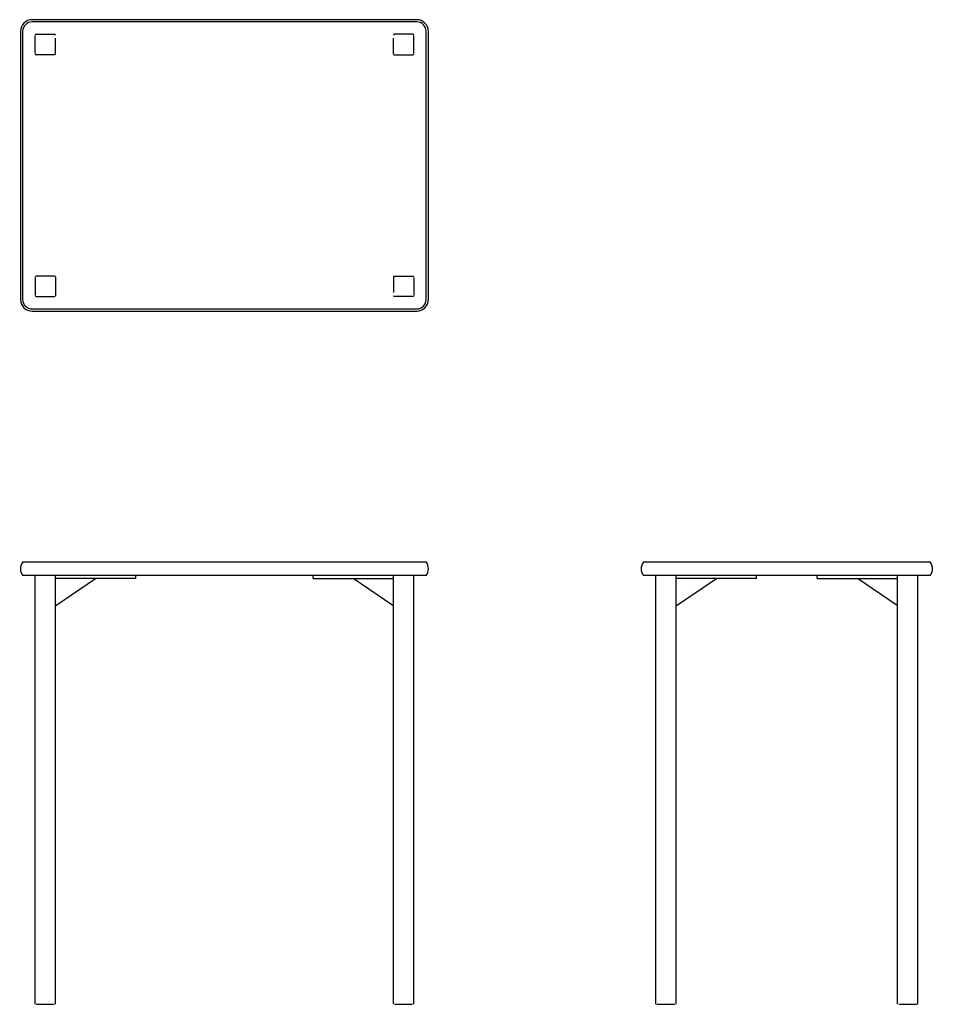
# Model space of a CAD drawing. Extents: x 71 to 1639, y -1478 to 211.
import ezdxf

# ---------------------------------------------------------------- set-up
doc = ezdxf.new("R2010")
doc.units = 0
doc.layers.get('0').update_dxf_attribs({"linetype": 'CONTINUOUS'})

# ---------------------------------------------------------------- blocks, each defined once
blk = doc.blocks.new('Front-view Sisto tafel 70x50')
for p, q in [((-346.2, 0), (346.2, 0)), ((346.2, -23.5), (-346.2, -23.5)), ((-325, -739), (-325, -24)), ((-325, -758.8), (-325, -24)), ((-290, -739), (-290, -24)), ((-290, -758.6), (-290, -24)), ((-152, -28.5), (-290, -28.5)), ((-289.1, -74.6), (-221, -28.5)), ((-152, -28.5), (-152, -23.5)), ((152, -28.5), (152, -23.5)), ((152, -28.5), (290, -28.5)), ((289.1, -74.6), (221, -28.5)), ((290, -739), (290, -24)), ((290, -758.3), (290, -24)), ((325, -739), (325, -24)), ((325, -758.5), (325, -24)), ((-323, -759), (-292, -759)), ((292, -759), (323, -759))]:
    blk.add_line(p, q)
for centre, start, end in [((-330, -11.8), 144.0202, 215.9798), ((330, -11.8), 324.0202, 35.9798)]:
    blk.add_arc(centre, 20, start, end)
blk = doc.blocks.new('Top-view Sisto tafel 70x50')
for p, q in [((330, 500), (-330, 500)), ((330, 496.2), (-330, 496.2)), ((-350, 480), (-350, 20)), ((-346.2, 480), (-346.2, 20)), ((-322.5, 475), (-292.5, 475)), ((-322.5, 475), (-292.5, 475)), ((322.5, 475), (292.5, 475)), ((322.5, 475), (292.5, 475)), ((346.2, 20), (346.2, 480)), ((350, 20), (350, 480)), ((-325, 442.5), (-325, 472.5)), ((-289.9, 441.3), (-290, 468.3)), ((289.9, 441.3), (290, 468.3)), ((325, 442.5), (325, 472.5)), ((-291.3, 439.9), (-322.5, 440)), ((291.3, 439.9), (322.5, 440)), ((-325, 57.5), (-325, 27.5)), ((-291.3, 60.1), (-322.5, 60)), ((-289.9, 58.7), (-290, 27)), ((289.9, 58.7), (290, 31.7)), ((291.3, 60.1), (322.5, 60)), ((325, 57.5), (325, 27.5)), ((-322.5, 25), (-292.5, 25)), ((-322.5, 25), (-292.5, 25)), ((322.5, 25), (292.5, 25)), ((322.5, 25), (292.5, 25)), ((-330, 3.8), (330, 3.8)), ((-330, 0), (330, 0))]:
    blk.add_line(p, q)
for centre, radius, start, end in [((-330, 480), 20, 90, 180), ((-330, 480), 16.2, 90, 180), ((330, 480), 20, 0, 90), ((330, 480), 16.2, 0, 90), ((-323, 473), 2, 90, 180), ((-292, 473), 2, 0, 90), ((292, 473), 2, 90, 180), ((323, 473), 2, 0, 90), ((-323, 442), 2, 180, 270), ((-291.8, 441.8), 1.95, 286.2676, 343.7324), ((291.8, 441.8), 1.95, 196.2676, 253.7324), ((323, 442), 2, 270, 0), ((-323, 58), 2, 90, 180), ((-291.8, 58.2), 1.95, 16.2676, 73.7324), ((291.8, 58.2), 1.95, 106.2676, 163.7324), ((323, 58), 2, 0, 90), ((-330, 20), 20, 180, 270), ((-330, 20), 16.2, 180, 270), ((-323, 27), 2, 180, 270), ((-292, 27), 2, 270, 0), ((292, 27), 2, 180, 270), ((323, 27), 2, 270, 0), ((330, 20), 16.2, 270, 0), ((330, 20), 20, 270, 0)]:
    blk.add_arc(centre, radius, start, end)
blk = doc.blocks.new('Side-view Sisto tafel 70x50')
for p, q in [((-246.2, 0), (246.2, 0)), ((246.2, -23.5), (-246.2, -23.5)), ((-225, -739), (-225, -24)), ((-225, -758.8), (-225, -24)), ((-190, -739), (-190, -24)), ((-190, -758.6), (-190, -24)), ((-52, -28.5), (-190, -28.5)), ((-189.1, -74.6), (-121, -28.5)), ((-52, -28.5), (-52, -23.5)), ((52, -28.5), (52, -23.5)), ((52, -28.5), (190, -28.5)), ((189.1, -74.6), (121, -28.5)), ((190, -739), (190, -24)), ((190, -758.3), (190, -24)), ((225, -739), (225, -24)), ((225, -758.5), (225, -24)), ((-223, -759), (-192, -759)), ((192, -759), (223, -759))]:
    blk.add_line(p, q)
for centre, start, end in [((-230, -11.8), 144.0202, 215.9798), ((230, -11.8), 324.0202, 35.9798)]:
    blk.add_arc(centre, 20, start, end)

msp = doc.modelspace()

# ---------------------------------------------------------------- block references
for name, p in [('Top-view Sisto tafel 70x50', (422.2, -289.1)), ('Front-view Sisto tafel 70x50', (422.2, -719.4)), ('Side-view Sisto tafel 70x50', (1387.3, -719.4))]:
    msp.add_blockref(name, p)

doc.saveas('drawing.dxf')
